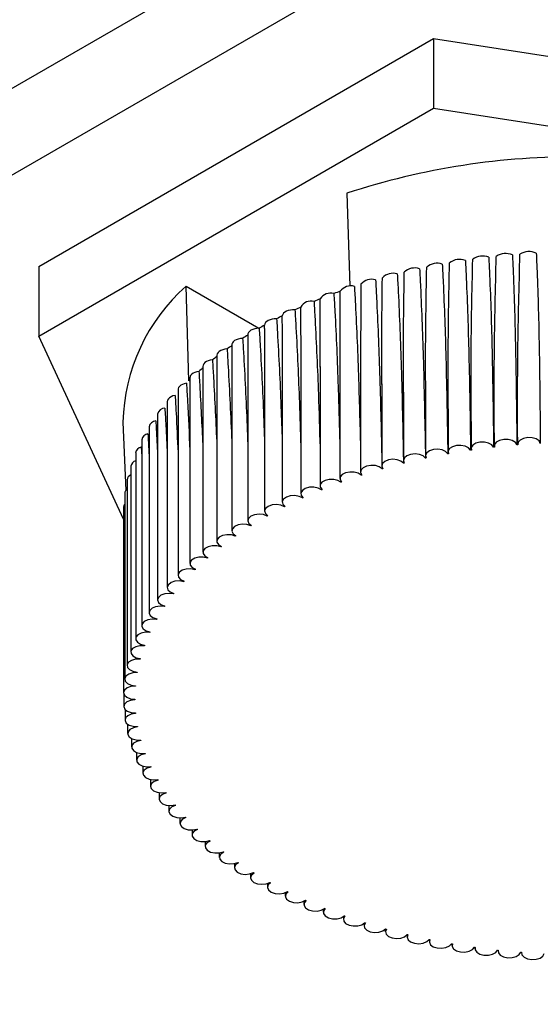
# Model space of a CAD drawing. Units: millimetres. Extents: x 0 to 420, y 0 to 297.
# Drawn here: x 238 to 240, y 126 to 130 of the extents above; entities that cross this region are included whole.
import ezdxf

# ---------------------------------------------------------------- set-up
doc = ezdxf.new("R2010")
doc.units = ezdxf.units.MM

msp = doc.modelspace()

# ---------------------------------------------------------------- linework, layer by layer
at = {"color": 7, "linetype": 'Continuous', "lineweight": 25}
for p, q in [((243.5209, 132.8209), (40.3974, 15.5602)), ((243.7613, 132.6553), (40.256, 15.1741)), ((238.16, 129.0461), (239.548, 129.8474)), ((239.548, 129.8474), (239.548, 129.6025)), ((239.548, 129.8474), (241.4441, 129.5541)), ((238.16, 128.8012), (239.548, 129.6025)), ((239.548, 129.6025), (241.4441, 129.3092)), ((239.2435, 129.3035), (239.2535, 128.977)), ((238.16, 129.0461), (238.16, 128.8012)), ((238.6778, 128.977), (238.9341, 128.829)), ((238.688, 128.6445), (238.6778, 128.977)), ((239.2199, 128.6757), (239.2201, 128.9593)), ((239.292, 128.6569), (239.2931, 128.9839)), ((239.15, 128.6919), (239.1496, 128.9326)), ((239.0825, 128.7055), (239.0816, 128.9036)), ((239.0168, 128.8191), (239.0164, 128.8727)), ((238.9542, 128.8286), (238.9541, 128.8398)), ((238.9541, 128.8286), (238.9541, 128.1862)), ((239.0163, 128.819), (239.0163, 128.2179)), ((238.4583, 128.1583), (238.16, 128.8012)), ((238.8949, 128.8059), (238.8949, 128.1526)), ((238.8389, 128.7705), (238.8389, 128.1173)), ((238.7863, 128.7335), (238.7863, 128.0803)), ((239.0813, 128.7082), (239.0813, 128.2476)), ((238.7371, 128.695), (238.7371, 128.0417)), ((239.149, 128.6946), (239.149, 128.2753)), ((239.2191, 128.6784), (239.2191, 128.3009)), ((238.6916, 128.655), (238.6916, 128.0017)), ((239.2915, 128.6597), (239.2915, 128.3243)), ((238.6498, 128.6136), (238.6498, 127.9604)), ((239.3659, 128.6337), (239.3659, 128.3454)), ((239.4422, 128.6041), (239.4422, 128.3643)), ((238.6118, 128.571), (238.6118, 127.9178)), ((239.5201, 128.5725), (239.5201, 128.3807)), ((239.5995, 128.5384), (239.5995, 128.3947)), ((238.5779, 128.5273), (238.5779, 127.8741)), ((239.68, 128.5016), (239.68, 128.4063)), ((238.4561, 128.4994), (238.4665, 128.2588)), ((238.548, 128.4826), (238.548, 127.8294)), ((238.5223, 128.4371), (238.5223, 127.7839)), ((239.7614, 128.4617), (239.7614, 128.4154)), ((238.5207, 128.4108), (238.5223, 128.379)), ((238.5009, 128.3908), (238.5009, 127.7376)), ((239.4423, 128.3638), (239.4425, 128.3548)), ((238.4837, 128.344), (238.4837, 127.6907)), ((239.367, 128.3416), (239.3672, 128.3348)), ((238.4708, 128.2967), (238.4708, 127.6434)), ((239.2224, 128.2928), (239.2225, 128.2879)), ((239.2936, 128.3182), (239.2938, 128.3125)), ((239.1535, 128.2655), (239.1536, 128.2613)), ((238.4624, 128.249), (238.4624, 127.5958)), ((239.0872, 128.2363), (239.0873, 128.2325)), ((238.4583, 128.2012), (238.4583, 127.548)), ((239.0236, 128.2052), (239.0237, 128.2017)), ((238.963, 128.1722), (238.9631, 128.1691)), ((238.9054, 128.1375), (238.9055, 128.1346)), ((238.8511, 128.1011), (238.8512, 128.0984)), ((238.753, 128.0236), (238.7531, 128.0212)), ((238.4587, 127.5448), (238.4587, 127.5001)), ((238.4635, 127.4891), (238.4635, 127.4523)), ((238.4727, 127.4375), (238.4727, 127.4047)), ((238.4862, 127.3873), (238.4862, 127.3574)), ((238.5041, 127.3382), (238.5041, 127.3107)), ((238.5263, 127.29), (238.5263, 127.2645)), ((238.5527, 127.2428), (238.5527, 127.2191)), ((238.5833, 127.1967), (238.5833, 127.1746)), ((238.6179, 127.1517), (238.6179, 127.1311)), ((238.6565, 127.108), (238.6565, 127.0887)), ((238.6989, 127.0656), (238.6989, 127.0475)), ((238.7451, 127.0247), (238.7451, 127.0077)), ((238.7948, 126.9854), (238.7948, 126.9694)), ((238.848, 126.9476), (238.848, 126.9327)), ((238.9046, 126.9117), (238.9046, 126.8977)), ((238.9643, 126.8776), (238.9643, 126.8644)), ((239.0269, 126.8454), (239.0269, 126.833)), ((239.0924, 126.8152), (239.0924, 126.8036)), ((239.1605, 126.7872), (239.1605, 126.7763)), ((239.231, 126.7613), (239.231, 126.751)), ((239.3038, 126.7378), (239.3038, 126.728)), ((239.3785, 126.7166), (239.3785, 126.7073)), ((239.4551, 126.6979), (239.4551, 126.6889)), ((239.5333, 126.6807), (239.5333, 126.6728)), ((239.6128, 126.6657), (239.6128, 126.6592)), ((239.6935, 126.6532), (239.6935, 126.648)), ((239.7751, 126.6433), (239.7751, 126.6394)), ((239.8573, 126.6359), (239.8573, 126.6332))]:
    msp.add_line(p, q, dxfattribs=at)
at = {"color": 7, "linetype": 'Continuous', "lineweight": 25, "flags": 128}
for points in [[(239.0607, 128.8941), (239.0526, 128.8941), (239.0447, 128.8932), (239.0373, 128.8915), (239.0306, 128.8888), (239.025, 128.8855), (239.0207, 128.8816), (239.0177, 128.8773), (239.0164, 128.8727)], [(238.9964, 128.8625), (238.9883, 128.8623), (238.9805, 128.8612), (238.9733, 128.8591), (238.9669, 128.8563), (238.9615, 128.8528), (238.9576, 128.8488), (238.955, 128.8444), (238.9541, 128.8398)], [(238.9351, 128.829), (238.9271, 128.8285), (238.9194, 128.8271), (238.9123, 128.8249), (238.9062, 128.8219), (238.9012, 128.8183), (238.8976, 128.8141), (238.8955, 128.8096), (238.8949, 128.8059)], [(238.877, 128.7936), (238.869, 128.7929), (238.8614, 128.7913), (238.8546, 128.7889), (238.8487, 128.7857), (238.8441, 128.7819), (238.8409, 128.7776), (238.8392, 128.7731), (238.8389, 128.7705)], [(238.8222, 128.7565), (238.8143, 128.7556), (238.8069, 128.7537), (238.8003, 128.7511), (238.7947, 128.7477), (238.7904, 128.7438), (238.7876, 128.7394), (238.7863, 128.7348), (238.7863, 128.7335)], [(238.7709, 128.7178), (238.7631, 128.7166), (238.7559, 128.7145), (238.7495, 128.7117), (238.7443, 128.7082), (238.7404, 128.7041), (238.7379, 128.6997), (238.7371, 128.695), (238.7371, 128.695)], [(238.7232, 128.6775), (238.7156, 128.6761), (238.7086, 128.6738), (238.7025, 128.6708), (238.6976, 128.6671), (238.694, 128.6629), (238.692, 128.6584), (238.6916, 128.655)], [(238.6794, 128.6359), (238.6718, 128.6342), (238.665, 128.6317), (238.6592, 128.6285), (238.6547, 128.6247), (238.6515, 128.6204), (238.65, 128.6158), (238.6498, 128.6136)], [(238.6394, 128.5929), (238.632, 128.5911), (238.6255, 128.5884), (238.62, 128.585), (238.6158, 128.581), (238.613, 128.5766), (238.6119, 128.572), (238.6118, 128.571)], [(239.8409, 128.4189), (239.8356, 128.4274), (239.8249, 128.4341), (239.8106, 128.4379), (239.7949, 128.4382), (239.7802, 128.4349), (239.7687, 128.4287), (239.7624, 128.4204), (239.762, 128.4113)], [(239.9234, 128.4242), (239.9188, 128.4329), (239.9088, 128.4399), (239.8948, 128.4441), (239.8791, 128.4449), (239.8642, 128.4421), (239.8522, 128.4363), (239.845, 128.4282), (239.8439, 128.4191)], [(239.5982, 128.3878), (239.5906, 128.3957), (239.5782, 128.4013), (239.563, 128.4037), (239.5474, 128.4026), (239.5338, 128.3981), (239.5242, 128.3909), (239.5202, 128.3821), (239.5224, 128.3731)], [(239.6781, 128.4006), (239.6712, 128.4088), (239.6594, 128.4148), (239.6445, 128.4176), (239.6288, 128.417), (239.6147, 128.4129), (239.6045, 128.406), (239.5997, 128.3973), (239.6011, 128.3883)], [(239.7591, 128.411), (239.753, 128.4193), (239.7417, 128.4257), (239.7271, 128.429), (239.7113, 128.4288), (239.6969, 128.4252), (239.6861, 128.4186), (239.6805, 128.4101), (239.681, 128.401)], [(239.4425, 128.3548), (239.4334, 128.3622), (239.4201, 128.367), (239.4046, 128.3685), (239.3893, 128.3664), (239.3765, 128.3611), (239.3684, 128.3533), (239.366, 128.3443), (239.3698, 128.3355)], [(239.5196, 128.3725), (239.5112, 128.3802), (239.4983, 128.3854), (239.483, 128.3873), (239.4675, 128.3857), (239.4543, 128.3808), (239.4454, 128.3733), (239.4422, 128.3644), (239.4452, 128.3555)], [(239.3672, 128.3348), (239.3574, 128.3419), (239.3436, 128.3463), (239.328, 128.3473), (239.3129, 128.3447), (239.3007, 128.339), (239.2932, 128.331), (239.2917, 128.322), (239.2963, 128.3133)], [(239.2225, 128.2879), (239.2115, 128.2944), (239.197, 128.298), (239.1813, 128.298), (239.1667, 128.2945), (239.1556, 128.2881), (239.1497, 128.2797), (239.1498, 128.2706), (239.156, 128.2622)], [(239.2938, 128.3125), (239.2834, 128.3193), (239.2692, 128.3233), (239.2535, 128.3238), (239.2387, 128.3208), (239.227, 128.3147), (239.2203, 128.3065), (239.2196, 128.2974), (239.225, 128.2889)], [(239.1536, 128.2613), (239.142, 128.2674), (239.1272, 128.2705), (239.1115, 128.27), (239.0973, 128.2661), (239.0868, 128.2593), (239.0817, 128.2508), (239.0827, 128.2417), (239.0896, 128.2335)], [(239.0873, 128.2325), (239.0752, 128.2383), (239.0601, 128.2409), (239.0445, 128.24), (239.0306, 128.2356), (239.0208, 128.2285), (239.0164, 128.2198), (239.0183, 128.2108), (239.026, 128.2029)], [(239.0237, 128.2017), (239.0111, 128.2071), (238.9958, 128.2093), (238.9803, 128.2079), (238.9669, 128.2031), (238.9577, 128.1957), (238.9541, 128.1869), (238.9568, 128.1779), (238.9652, 128.1702)], [(238.9631, 128.1691), (238.9499, 128.174), (238.9345, 128.1757), (238.9191, 128.1738), (238.9062, 128.1687), (238.8977, 128.161), (238.895, 128.1521), (238.8984, 128.1432), (238.9075, 128.1358)], [(238.9055, 128.1346), (238.892, 128.1391), (238.8764, 128.1404), (238.8612, 128.138), (238.8487, 128.1324), (238.841, 128.1245), (238.8391, 128.1155), (238.8433, 128.1068), (238.8531, 128.0997)], [(238.8512, 128.0984), (238.8373, 128.1025), (238.8216, 128.1032), (238.8066, 128.1004), (238.7947, 128.0945), (238.7877, 128.0864), (238.7866, 128.0773), (238.7917, 128.0687), (238.8021, 128.0619)], [(238.8004, 128.0605), (238.786, 128.0643), (238.7703, 128.0645), (238.7556, 128.0612), (238.7443, 128.0549), (238.738, 128.0466), (238.7378, 128.0375), (238.7436, 128.0291), (238.7547, 128.0226)], [(238.7531, 128.0212), (238.7384, 128.0245), (238.7227, 128.0242), (238.7083, 128.0205), (238.6976, 128.0139), (238.6921, 128.0054), (238.6927, 127.9963), (238.6993, 127.9881), (238.7109, 127.9819)], [(238.7094, 127.9805), (238.6945, 127.9833), (238.6788, 127.9826), (238.6648, 127.9784), (238.6547, 127.9715), (238.65, 127.9628), (238.6514, 127.9537), (238.6588, 127.9457), (238.671, 127.94)], [(238.6696, 127.9384), (238.6544, 127.9408), (238.6388, 127.9396), (238.6253, 127.935), (238.6158, 127.9278), (238.6119, 127.919), (238.6142, 127.91), (238.6223, 127.9022), (238.635, 127.8968)], [(238.6338, 127.8953), (238.6184, 127.8972), (238.6029, 127.8955), (238.5898, 127.8905), (238.581, 127.8829), (238.5779, 127.874), (238.581, 127.8651), (238.5898, 127.8576), (238.603, 127.8526)], [(238.6019, 127.851), (238.5864, 127.8525), (238.5711, 127.8503), (238.5584, 127.8449), (238.5503, 127.8371), (238.5481, 127.8281), (238.552, 127.8193), (238.5615, 127.8121), (238.5751, 127.8075)], [(238.5742, 127.8059), (238.5585, 127.8068), (238.5435, 127.8042), (238.5313, 127.7985), (238.524, 127.7904), (238.5226, 127.7814), (238.5273, 127.7727), (238.5374, 127.7658), (238.5514, 127.7616)], [(238.5507, 127.76), (238.535, 127.7604), (238.5202, 127.7574), (238.5086, 127.7512), (238.502, 127.743), (238.5014, 127.7339), (238.5069, 127.7254), (238.5177, 127.7188), (238.532, 127.7151)], [(238.5314, 127.7134), (238.5157, 127.7134), (238.5012, 127.7098), (238.4902, 127.7034), (238.4843, 127.6949), (238.4846, 127.6858), (238.4909, 127.6775), (238.5023, 127.6712), (238.5169, 127.668)], [(238.5165, 127.6663), (238.5008, 127.6658), (238.4866, 127.6618), (238.4762, 127.655), (238.4712, 127.6464), (238.4723, 127.6373), (238.4793, 127.6292), (238.4913, 127.6233), (238.5062, 127.6205)], [(238.5059, 127.6188), (238.4903, 127.6178), (238.4765, 127.6134), (238.4668, 127.6063), (238.4625, 127.5975), (238.4644, 127.5885), (238.4722, 127.5806), (238.4847, 127.5751), (238.4999, 127.5727)], [(238.4998, 127.571), (238.4842, 127.5696), (238.4709, 127.5648), (238.4618, 127.5573), (238.4584, 127.5485), (238.4611, 127.5395), (238.4696, 127.5319), (238.4826, 127.5267), (238.498, 127.5249)], [(238.498, 127.5232), (238.4826, 127.5212), (238.4697, 127.516), (238.4614, 127.5083), (238.4587, 127.4994), (238.4623, 127.4905), (238.4715, 127.4831), (238.4849, 127.4784), (238.5005, 127.477)], [(238.5006, 127.4753), (238.4855, 127.4729), (238.4731, 127.4673), (238.4654, 127.4593), (238.4636, 127.4503), (238.468, 127.4416), (238.4779, 127.4345), (238.4917, 127.4302), (238.5074, 127.4293)], [(238.5077, 127.4276), (238.4928, 127.4247), (238.4809, 127.4187), (238.474, 127.4106), (238.4731, 127.4015), (238.4782, 127.3929), (238.4888, 127.3862), (238.503, 127.3823), (238.5187, 127.3818)], [(238.5192, 127.3802), (238.5045, 127.3768), (238.4933, 127.3705), (238.4871, 127.3621), (238.487, 127.353), (238.4929, 127.3446), (238.504, 127.3382), (238.5186, 127.3348), (238.5343, 127.3348)], [(238.535, 127.3331), (238.5207, 127.3294), (238.51, 127.3227), (238.5046, 127.3142), (238.5053, 127.3051), (238.5121, 127.2969), (238.5237, 127.2908), (238.5386, 127.2878), (238.5543, 127.2883)], [(238.5551, 127.2867), (238.5412, 127.2825), (238.5311, 127.2755), (238.5265, 127.2668), (238.5281, 127.2578), (238.5355, 127.2498), (238.5478, 127.2441), (238.5629, 127.2415), (238.5785, 127.2425)], [(238.5795, 127.2409), (238.5659, 127.2363), (238.5566, 127.229), (238.5528, 127.2202), (238.5552, 127.2112), (238.5634, 127.2034), (238.5761, 127.1981), (238.5914, 127.196), (238.6069, 127.1975)], [(238.608, 127.1959), (238.5949, 127.1909), (238.5862, 127.1833), (238.5833, 127.1744), (238.5865, 127.1655), (238.5954, 127.158), (238.6086, 127.1531), (238.6241, 127.1515), (238.6395, 127.1535)], [(238.6407, 127.1519), (238.6281, 127.1465), (238.6201, 127.1387), (238.618, 127.1297), (238.622, 127.1209), (238.6316, 127.1137), (238.6452, 127.1092), (238.6608, 127.1081), (238.676, 127.1105)], [(238.6774, 127.109), (238.6653, 127.1032), (238.658, 127.0951), (238.6567, 127.086), (238.6616, 127.0774), (238.6718, 127.0705), (238.6858, 127.0664), (238.7015, 127.0658), (238.7164, 127.0687)], [(238.718, 127.0672), (238.7064, 127.061), (238.6999, 127.0528), (238.6995, 127.0437), (238.7051, 127.0352), (238.7159, 127.0286), (238.7303, 127.025), (238.7461, 127.0248), (238.7607, 127.0282)], [(238.7623, 127.0268), (238.7514, 127.0202), (238.7457, 127.0118), (238.746, 127.0027), (238.7524, 126.9944), (238.7639, 126.9882), (238.7786, 126.985), (238.7943, 126.9853), (238.8086, 126.9891)], [(238.8104, 126.9877), (238.8001, 126.9809), (238.7951, 126.9722), (238.7963, 126.9632), (238.8035, 126.9551), (238.8155, 126.9492), (238.8305, 126.9465), (238.8461, 126.9473), (238.8601, 126.9515)], [(238.862, 126.9502), (238.8523, 126.943), (238.8481, 126.9343), (238.8502, 126.9253), (238.8581, 126.9174), (238.8706, 126.9119), (238.8858, 126.9096), (238.9014, 126.9109), (238.9149, 126.9156)], [(238.9169, 126.9143), (238.9079, 126.9069), (238.9046, 126.898), (238.9075, 126.8891), (238.9161, 126.8815), (238.9291, 126.8764), (238.9445, 126.8746), (238.9599, 126.8763), (238.973, 126.8814)], [(238.9751, 126.8802), (238.9668, 126.8725), (238.9643, 126.8635), (238.968, 126.8547), (238.9773, 126.8474), (238.9907, 126.8427), (239.0063, 126.8413), (239.0216, 126.8436), (239.0341, 126.849)], [(239.0364, 126.8479), (239.0288, 126.84), (239.0271, 126.8309), (239.0316, 126.8222), (239.0416, 126.8152), (239.0554, 126.8109), (239.0711, 126.8101), (239.0861, 126.8128), (239.0982, 126.8186)], [(239.1005, 126.8175), (239.0937, 126.8094), (239.0928, 126.8003), (239.0981, 126.7917), (239.1087, 126.785), (239.123, 126.7812), (239.1387, 126.7808), (239.1534, 126.784), (239.1649, 126.7902)], [(239.1674, 126.7892), (239.1613, 126.7808), (239.1613, 126.7717), (239.1674, 126.7634), (239.1786, 126.757), (239.1931, 126.7536), (239.2089, 126.7537), (239.2233, 126.7573), (239.2342, 126.7638)], [(239.2367, 126.7629), (239.2315, 126.7544), (239.2323, 126.7453), (239.2391, 126.7371), (239.2509, 126.7311), (239.2658, 126.7282), (239.2815, 126.7288), (239.2955, 126.7328), (239.3058, 126.7397)], [(239.3084, 126.7389), (239.3039, 126.7301), (239.3056, 126.7211), (239.3132, 126.7132), (239.3255, 126.7075), (239.3406, 126.705), (239.3562, 126.7061), (239.3699, 126.7106), (239.3796, 126.7177)], [(239.3823, 126.717), (239.3786, 126.7082), (239.3811, 126.6992), (239.3894, 126.6915), (239.4022, 126.6862), (239.4175, 126.6842), (239.433, 126.6858), (239.4463, 126.6906), (239.4552, 126.6981)], [(239.458, 126.6974), (239.4551, 126.6885), (239.4584, 126.6796), (239.4674, 126.6722), (239.4807, 126.6673), (239.4962, 126.6658), (239.5115, 126.6678), (239.5243, 126.6731), (239.5326, 126.6808)], [(239.5354, 126.6802), (239.5334, 126.6712), (239.5375, 126.6625), (239.5472, 126.6553), (239.5609, 126.6509), (239.5765, 126.6498), (239.5916, 126.6523), (239.6039, 126.658), (239.6115, 126.6659)], [(239.6143, 126.6655), (239.6131, 126.6564), (239.618, 126.6478), (239.6283, 126.6409), (239.6424, 126.6369), (239.6581, 126.6363), (239.673, 126.6393), (239.6848, 126.6453), (239.6916, 126.6535)], [(239.6944, 126.6531), (239.6941, 126.644), (239.6998, 126.6356), (239.7107, 126.629), (239.7252, 126.6254), (239.7409, 126.6253), (239.7555, 126.6288), (239.7667, 126.6352), (239.7727, 126.6435)], [(239.7756, 126.6432), (239.7761, 126.6342), (239.7826, 126.6259), (239.7941, 126.6197), (239.8089, 126.6166), (239.8246, 126.6169), (239.8388, 126.6208), (239.8494, 126.6275), (239.8546, 126.6361)], [(239.8576, 126.6359), (239.8589, 126.6268), (239.8661, 126.6188), (239.8782, 126.6129), (239.8932, 126.6102), (239.9089, 126.6111), (239.9228, 126.6154), (239.9327, 126.6225), (239.9372, 126.6312)]]:
    msp.add_lwpolyline(points, dxfattribs=at)
at = {"color": 7, "linetype": 'Continuous', "lineweight": 25}
for centre, radius, start, end in [((240.0419, 126.8797), 2.5519, 89.3538, 108.2323), ((239.8018, 129.0324), 0.0595, 66.7161, 124.2101), ((239.8839, 129.0381), 0.0604, 65.2197, 122.1388), ((239.5604, 129.0023), 0.0552, 70.6511, 131.2873), ((239.6399, 129.0145), 0.0569, 69.4289, 128.7726), ((239.7204, 129.0246), 0.0584, 68.1181, 126.4177), ((239.4055, 128.9712), 0.0512, 72.837, 136.8525), ((239.4822, 128.9878), 0.0533, 71.7866, 133.9756), ((239.3305, 128.9524), 0.049, 73.804, 139.9343), ((239.1162, 128.4833), 0.6602, 131.6054, 178.5977), ((239.1865, 128.9084), 0.0442, 75.4965, 146.7823), ((239.8949, 127.0746), 2.0019, 109.6973, 110.3845), ((239.2575, 128.9315), 0.0466, 74.6895, 143.2383), ((239.1179, 128.8832), 0.0417, 76.2296, 150.584), ((239.8514, 127.1869), 1.8814, 111.9027, 112.619), ((239.8028, 127.2992), 1.7591, 114.2041, 114.9532), ((239.7495, 127.4096), 1.6365, 116.6138, 117.3999), ((239.6921, 127.5163), 1.5153, 119.1452, 119.9727), ((239.6314, 127.6178), 1.397, 121.8125, 122.686), ((239.5683, 127.7126), 1.2831, 124.6309, 125.5554), ((239.5037, 127.7997), 1.1747, 127.616, 128.5965), ((239.4388, 127.878), 1.073, 130.7839, 131.8255), ((239.381, 127.9404), 0.9879, 134.1527, 134.5455), ((238.605, 128.521), 0.0278, 93.2151, 166.9999), ((238.574, 128.4773), 0.0265, 95.1007, 168.3873), ((238.5471, 128.4326), 0.0252, 97.1077, 169.7548), ((238.5245, 128.3871), 0.024, 99.2535, 171.0888), ((240.0414, 125.8838), 2.5429, 98.1477, 98.2131), ((240.049, 125.8247), 2.6025, 96.3302, 96.3947), ((240.0534, 125.779), 2.6484, 94.5372, 94.6009), ((238.5064, 128.3407), 0.0229, 103.9362, 171.7283), ((240.014, 126.0372), 2.387, 101.8851, 101.9533), ((240.0299, 125.9551), 2.4707, 99.9967, 100.0634), ((239.9668, 126.2277), 2.1908, 105.8126, 105.8849), ((239.993, 126.1287), 2.2932, 103.8208, 103.8909), ((238.4915, 128.2944), 0.0208, 112.0718, 173.6682), ((239.935, 126.3323), 2.0814, 107.8697, 107.9445), ((238.4803, 128.248), 0.0179, 121.7387, 176.7264), ((239.855, 126.5512), 1.8483, 112.2204, 112.3013), ((239.8977, 126.4408), 1.9667, 110.0021, 110.0797), ((239.8073, 126.6615), 1.7281, 114.5364, 114.621), ((238.4742, 128.2007), 0.0158, 138.0369, 178.3725), ((239.7549, 126.7699), 1.6077, 116.9625, 117.0513), ((239.6985, 126.8748), 1.4886, 119.5122, 119.6057), ((239.6389, 126.9745), 1.3725, 122.1999, 122.2986), ((239.5769, 127.0676), 1.2605, 125.0409, 125.1453), ((239.5134, 127.1531), 1.154, 128.0508, 128.1616), ((239.4496, 127.2301), 1.0541, 131.2458, 131.3635), ((239.3865, 127.2978), 0.9614, 134.6415, 134.7666), ((239.3252, 127.3561), 0.8769, 138.2523, 138.3853), ((239.2669, 127.4047), 0.8009, 142.0902, 142.2315), ((239.2125, 127.444), 0.7338, 146.1634, 146.3132), ((239.1632, 127.4745), 0.6758, 150.4745, 150.6327), ((239.1198, 127.4968), 0.6271, 155.0183, 155.1847), ((239.0833, 127.512), 0.5875, 159.7806, 159.9544), ((239.0543, 127.5213), 0.557, 164.7359, 164.9159), ((239.0334, 127.5261), 0.5355, 169.8477, 170.0326), ((239.0209, 127.5278), 0.523, 175.0694, 175.2572), ((239.0172, 127.528), 0.5193, 180.3461, 180.5347), ((239.0224, 127.5284), 0.5244, 185.6188, 185.8063), ((239.0363, 127.5305), 0.5385, 190.8291, 191.0132), ((239.0586, 127.5359), 0.5614, 195.9229, 196.102), ((239.0889, 127.5461), 0.5934, 200.8547, 201.0274), ((239.1266, 127.5624), 0.6346, 205.5896, 205.7547), ((239.171, 127.586), 0.6849, 210.1036, 210.2605), ((239.2212, 127.6179), 0.7444, 214.3836, 214.532), ((239.2763, 127.6587), 0.8129, 218.4257, 218.5657), ((239.3353, 127.709), 0.8904, 222.2333, 222.365), ((239.3969, 127.7688), 0.9763, 225.8151, 225.939), ((239.4602, 127.8381), 1.0702, 229.1837, 229.3002), ((239.5241, 127.9166), 1.1714, 232.3535, 232.4632), ((239.5873, 128.0034), 1.2788, 235.3405, 235.4439), ((239.649, 128.0978), 1.3916, 238.1605, 238.2583), ((239.7082, 128.1984), 1.5083, 240.8293, 240.922), ((239.7639, 128.304), 1.6277, 243.362, 243.4501), ((239.8156, 128.4128), 1.7482, 245.7729, 245.8569), ((239.8625, 128.5233), 1.8682, 248.0754, 248.1558), ((239.9043, 128.6335), 1.9861, 250.2818, 250.359), ((239.9407, 128.7414), 2.1, 252.4037, 252.4781), ((239.9715, 128.8453), 2.2084, 254.4517, 254.5236), ((239.9969, 128.9432), 2.3095, 256.4357, 256.5054), ((240.017, 129.0332), 2.4017, 258.3647, 258.4327), ((240.0322, 129.1136), 2.4836, 260.2475, 260.314), ((240.0429, 129.183), 2.5538, 262.092, 262.1572), ((240.0499, 129.2399), 2.6111, 263.9058, 263.9701), ((240.0539, 129.2833), 2.6547, 265.6962, 265.7598)]:
    msp.add_arc(centre, radius, start, end, dxfattribs=at)
for points, knots in [([(239.8439, 128.4191), (239.8438, 128.4403), (239.8433, 128.5506), (239.8437, 128.7739), (239.8489, 128.9762), (239.8518, 129.0892)], [0, 0, 0, 0, 0.094876, 0.494581, 1, 1, 1, 1]), ([(239.9092, 129.0929), (239.9101, 129.0718), (239.9148, 128.9617), (239.9208, 128.7389), (239.9224, 128.537), (239.9234, 128.4242)], [0, 0, 0, 0, 0.094873, 0.494586, 1, 1, 1, 1]), ([(239.5787, 129.0544), (239.5798, 129.0334), (239.5853, 128.924), (239.5929, 128.7019), (239.5963, 128.5003), (239.5982, 128.3878)], [0, 0, 0, 0, 0.094873, 0.494586, 1, 1, 1, 1]), ([(239.6001, 128.5356), (239.5998, 128.5968), (239.5987, 128.7709), (239.602, 128.9457), (239.6042, 129.0589)], [0, 0, 0, 0, 0.351976, 1, 1, 1, 1]), ([(239.6599, 129.0678), (239.6609, 129.0468), (239.6662, 128.9372), (239.6735, 128.7149), (239.6765, 128.5132), (239.6781, 128.4006)], [0, 0, 0, 0, 0.094873, 0.494586, 1, 1, 1, 1]), ([(239.6805, 128.4988), (239.6801, 128.5766), (239.6793, 128.7672), (239.6834, 128.9584), (239.6858, 129.0715)], [0, 0, 0, 0, 0.408152, 1, 1, 1, 1]), ([(239.7422, 129.0787), (239.7432, 129.0577), (239.7483, 128.9479), (239.7551, 128.7255), (239.7577, 128.5237), (239.7591, 128.411)], [0, 0, 0, 0, 0.094873, 0.494586, 1, 1, 1, 1]), ([(239.7617, 128.4589), (239.7617, 128.4642), (239.7611, 128.5587), (239.7611, 128.7661), (239.7658, 128.9686), (239.7684, 129.0817)], [0, 0, 0, 0, 0.0256174, 0.4559074, 1, 1, 1, 1]), ([(239.8254, 129.0871), (239.8263, 129.066), (239.8312, 128.9561), (239.8376, 128.7334), (239.8398, 128.5316), (239.8409, 128.4189)], [0, 0, 0, 0, 0.094873, 0.494586, 1, 1, 1, 1]), ([(239.4206, 129.0201), (239.4218, 128.9992), (239.4275, 128.8901), (239.4358, 128.6725), (239.44, 128.475), (239.4422, 128.3664)], [0, 0, 0, 0, 0.096557, 0.503366, 1, 1, 1, 1]), ([(239.4429, 128.6014), (239.4426, 128.6297), (239.4413, 128.7709), (239.4435, 128.9128), (239.4452, 129.0262)], [0, 0, 0, 0, 0.20105, 1, 1, 1, 1]), ([(239.4989, 129.0385), (239.5, 129.0175), (239.5056, 128.9083), (239.5137, 128.6865), (239.5175, 128.485), (239.5196, 128.3725)], [0, 0, 0, 0, 0.094873, 0.494586, 1, 1, 1, 1]), ([(239.5209, 128.5697), (239.5205, 128.6145), (239.5193, 128.7721), (239.522, 128.9305), (239.524, 129.0438)], [0, 0, 0, 0, 0.284358, 1, 1, 1, 1]), ([(239.3442, 128.9994), (239.3453, 128.9785), (239.3512, 128.8696), (239.3595, 128.6639), (239.3637, 128.4782), (239.3659, 128.3814)], [0, 0, 0, 0, 0.102006, 0.531772, 1, 1, 1, 1]), ([(239.3665, 128.631), (239.3663, 128.6428), (239.365, 128.7674), (239.3667, 128.8928), (239.3682, 129.0062)], [0, 0, 0, 0, 0.0949894, 1, 1, 1, 1]), ([(239.1976, 128.9511), (239.1988, 128.9303), (239.2049, 128.8218), (239.2127, 128.6393), (239.2171, 128.4769), (239.2191, 128.4031)], [0, 0, 0, 0, 0.114743, 0.598171, 1, 1, 1, 1]), ([(239.2698, 128.9764), (239.2709, 128.9555), (239.277, 128.8468), (239.285, 128.6528), (239.2894, 128.4787), (239.2915, 128.3935)], [0, 0, 0, 0, 0.108019, 0.563121, 1, 1, 1, 1]), ([(239.1278, 128.9237), (239.129, 128.9029), (239.1352, 128.7945), (239.1428, 128.6237), (239.1472, 128.4728), (239.149, 128.4106)], [0, 0, 0, 0, 0.12236, 0.63788, 1, 1, 1, 1]), ([(239.0607, 128.8941), (239.0619, 128.8733), (239.0681, 128.7652), (239.0755, 128.606), (239.0798, 128.4667), (239.0813, 128.416)], [0, 0, 0, 0, 0.13111, 0.683498, 1, 1, 1, 1]), ([(238.9964, 128.8625), (238.9976, 128.8418), (239.0039, 128.7338), (239.0109, 128.5864), (239.015, 128.4588), (239.0163, 128.4197)], [0, 0, 0, 0, 0.141317, 0.736707, 1, 1, 1, 1]), ([(238.9351, 128.829), (238.9363, 128.8083), (238.9426, 128.7005), (238.9492, 128.565), (238.9532, 128.4493), (238.9541, 128.4219)], [0, 0, 0, 0, 0.153428, 0.799844, 1, 1, 1, 1]), ([(238.877, 128.7936), (238.8782, 128.773), (238.8844, 128.6654), (238.8906, 128.5419), (238.8944, 128.4383), (238.8949, 128.4228)], [0, 0, 0, 0, 0.168088, 0.876268, 1, 1, 1, 1]), ([(238.8222, 128.7565), (238.8234, 128.7359), (238.8296, 128.6285), (238.8354, 128.5173), (238.8388, 128.426), (238.8389, 128.4227)], [0, 0, 0, 0, 0.18626, 0.970998, 1, 1, 1, 1]), ([(238.7709, 128.7178), (238.7721, 128.6972), (238.7779, 128.5972), (238.7826, 128.4962), (238.7863, 128.416)], [0, 0, 0, 0, 0.205627, 1, 1, 1, 1]), ([(238.7232, 128.6775), (238.7244, 128.657), (238.7296, 128.5676), (238.7339, 128.4772), (238.7371, 128.4075)], [0, 0, 0, 0, 0.229387, 1, 1, 1, 1]), ([(238.6794, 128.6359), (238.6806, 128.6154), (238.6851, 128.5371), (238.6888, 128.458), (238.6916, 128.3996)], [0, 0, 0, 0, 0.261699, 1, 1, 1, 1]), ([(238.6394, 128.5929), (238.6406, 128.5725), (238.6444, 128.5062), (238.6476, 128.4391), (238.6498, 128.3926)], [0, 0, 0, 0, 0.308126, 1, 1, 1, 1]), ([(238.6035, 128.5488), (238.6046, 128.5284), (238.6076, 128.4748), (238.6102, 128.4206), (238.6118, 128.3869)], [0, 0, 0, 0, 0.380421, 1, 1, 1, 1]), ([(238.5716, 128.5037), (238.5728, 128.4833), (238.575, 128.4433), (238.5769, 128.4028), (238.5779, 128.3829)], [0, 0, 0, 0, 0.5084475, 1, 1, 1, 1]), ([(238.544, 128.4576), (238.5451, 128.4373), (238.5465, 128.4118), (238.5478, 128.3861), (238.548, 128.3808)], [0, 0, 0, 0, 0.7968898, 1, 1, 1, 1])]:
    msp.add_open_spline(points, degree=3, knots=knots, dxfattribs=at)

doc.saveas('drawing.dxf')
